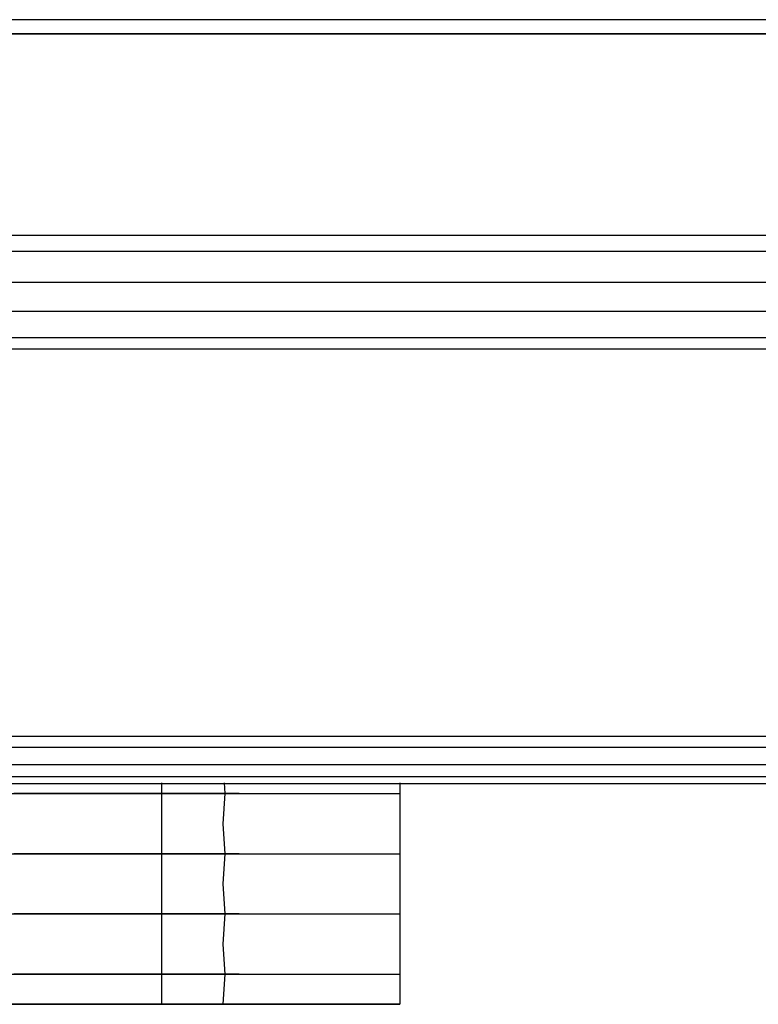
# Model space of a CAD drawing. Units: millimetres. Extents: x 1738 to 9253, y -105 to 2865.
# Drawn here: x 2702 to 2703, y 1807 to 1808 of the extents above; entities that cross this region are included whole.
import ezdxf

# ---------------------------------------------------------------- set-up
doc = ezdxf.new("R2010")
doc.units = ezdxf.units.MM

msp = doc.modelspace()

# ---------------------------------------------------------------- linework, layer by layer
for p, q in [((2705.1461, 1807.7877), (2700.6463, 1807.7877)), ((2705.0975, 1807.7877), (2700.6949, 1807.7877)), ((2705.1636, 1807.7701), (2700.6287, 1807.7701)), ((2700.695, 1807.7701), (2705.0973, 1807.7701)), ((2700.695, 1807.7701), (2705.0973, 1807.7701)), ((2707.1178, 1807.5188), (2686.4627, 1807.5188)), ((2687.2887, 1807.4992), (2705.4654, 1807.4992)), ((2687.2887, 1807.4607), (2705.4654, 1807.4607)), ((2687.2887, 1807.4245), (2705.4654, 1807.4245)), ((2687.2887, 1807.3919), (2705.4654, 1807.3919)), ((2707.1171, 1807.3774), (2619.3806, 1807.3774)), ((2707.1179, 1806.8945), (2686.4624, 1806.8945)), ((2687.2887, 1806.8814), (2705.4654, 1806.8814)), ((2705.4654, 1806.8595), (2687.2887, 1806.8595)), ((2705.4654, 1806.8445), (2687.2887, 1806.8445)), ((2673.107, 1806.836), (2705.1086, 1806.836)), ((2686.4626, 1806.836), (2707.1178, 1806.836)), ((2687.2887, 1806.8369), (2707.1178, 1806.836)), ((2702.6562, 1806.8369), (2702.6562, 1806.786)), ((2702.734, 1806.8369), (2702.7348, 1806.8235)), ((2702.9529, 1806.8369), (2702.9529, 1806.561)), ((2702.9529, 1806.8369), (2702.9529, 1806.8235)), ((2702.4242, 1806.8235), (2702.4977, 1806.8235)), ((2702.4258, 1806.8235), (2702.4833, 1806.8235)), ((2702.5265, 1806.8235), (2702.4723, 1806.8235)), ((2702.4833, 1806.8235), (2702.5369, 1806.8235)), ((2702.4977, 1806.8235), (2702.5685, 1806.8235)), ((2702.576, 1806.8235), (2702.5265, 1806.8235)), ((2702.5369, 1806.8235), (2702.5857, 1806.8235)), ((2702.5685, 1806.8235), (2702.6361, 1806.8235)), ((2702.6202, 1806.8235), (2702.576, 1806.8235)), ((2702.5857, 1806.8235), (2702.629, 1806.8235)), ((2702.6586, 1806.8235), (2702.6202, 1806.8235)), ((2702.629, 1806.8235), (2702.666, 1806.8235)), ((2702.6361, 1806.8235), (2702.7001, 1806.8235)), ((2702.6906, 1806.8235), (2702.6586, 1806.8235)), ((2702.666, 1806.8235), (2702.6963, 1806.8235)), ((2702.716, 1806.8235), (2702.6906, 1806.8235)), ((2702.6963, 1806.8235), (2702.7198, 1806.8235)), ((2702.7001, 1806.8235), (2702.76, 1806.8235)), ((2702.7348, 1806.8235), (2702.716, 1806.8235)), ((2702.7198, 1806.8235), (2702.7367, 1806.8235)), ((2702.7348, 1806.8235), (2702.7325, 1806.786)), ((2702.7469, 1806.8235), (2702.7348, 1806.8235)), ((2702.7367, 1806.8235), (2702.7474, 1806.8235)), ((2702.7526, 1806.8235), (2702.7469, 1806.8235)), ((2702.7474, 1806.8235), (2702.7526, 1806.8235)), ((2702.76, 1806.8235), (2702.8156, 1806.8235)), ((2702.8156, 1806.8235), (2702.8665, 1806.8235)), ((2702.8665, 1806.8235), (2702.9117, 1806.8235)), ((2702.9117, 1806.8235), (2702.9529, 1806.8235)), ((2702.9529, 1806.8235), (2702.9529, 1806.7485)), ((2702.6562, 1806.786), (2702.6562, 1806.711)), ((2702.7325, 1806.786), (2702.7348, 1806.7485)), ((2702.4242, 1806.7485), (2702.4977, 1806.7485)), ((2702.4258, 1806.7485), (2702.4833, 1806.7485)), ((2702.5265, 1806.7485), (2702.4723, 1806.7485)), ((2702.4833, 1806.7485), (2702.5369, 1806.7485)), ((2702.4977, 1806.7485), (2702.5685, 1806.7485)), ((2702.576, 1806.7485), (2702.5265, 1806.7485)), ((2702.5369, 1806.7485), (2702.5857, 1806.7485)), ((2702.5685, 1806.7485), (2702.6361, 1806.7485)), ((2702.6202, 1806.7485), (2702.576, 1806.7485)), ((2702.5857, 1806.7485), (2702.629, 1806.7485)), ((2702.6586, 1806.7485), (2702.6202, 1806.7485)), ((2702.629, 1806.7485), (2702.666, 1806.7485)), ((2702.6361, 1806.7485), (2702.7001, 1806.7485)), ((2702.6906, 1806.7485), (2702.6586, 1806.7485)), ((2702.666, 1806.7485), (2702.6963, 1806.7485)), ((2702.716, 1806.7485), (2702.6906, 1806.7485)), ((2702.6963, 1806.7485), (2702.7198, 1806.7485)), ((2702.7001, 1806.7485), (2702.76, 1806.7485)), ((2702.7348, 1806.7485), (2702.716, 1806.7485)), ((2702.7198, 1806.7485), (2702.7367, 1806.7485)), ((2702.7348, 1806.7485), (2702.7325, 1806.711)), ((2702.7469, 1806.7485), (2702.7348, 1806.7485)), ((2702.7367, 1806.7485), (2702.7474, 1806.7485)), ((2702.7526, 1806.7485), (2702.7469, 1806.7485)), ((2702.7474, 1806.7485), (2702.7526, 1806.7485)), ((2702.76, 1806.7485), (2702.8156, 1806.7485)), ((2702.8156, 1806.7485), (2702.8665, 1806.7485)), ((2702.8665, 1806.7485), (2702.9117, 1806.7485)), ((2702.9117, 1806.7485), (2702.9529, 1806.7485)), ((2702.9529, 1806.7485), (2702.9529, 1806.6735)), ((2702.6562, 1806.711), (2702.6562, 1806.636)), ((2702.7325, 1806.711), (2702.7348, 1806.6735)), ((2702.4242, 1806.6735), (2702.4977, 1806.6735)), ((2702.4258, 1806.6735), (2702.4833, 1806.6735)), ((2702.5265, 1806.6735), (2702.4723, 1806.6735)), ((2702.4833, 1806.6735), (2702.5369, 1806.6735)), ((2702.4977, 1806.6735), (2702.5685, 1806.6735)), ((2702.576, 1806.6735), (2702.5265, 1806.6735)), ((2702.5369, 1806.6735), (2702.5857, 1806.6735)), ((2702.5685, 1806.6735), (2702.6361, 1806.6735)), ((2702.6202, 1806.6735), (2702.576, 1806.6735)), ((2702.5857, 1806.6735), (2702.629, 1806.6735)), ((2702.6586, 1806.6735), (2702.6202, 1806.6735)), ((2702.629, 1806.6735), (2702.666, 1806.6735)), ((2702.6361, 1806.6735), (2702.7001, 1806.6735)), ((2702.6906, 1806.6735), (2702.6586, 1806.6735)), ((2702.666, 1806.6735), (2702.6963, 1806.6735)), ((2702.716, 1806.6735), (2702.6906, 1806.6735)), ((2702.6963, 1806.6735), (2702.7198, 1806.6735)), ((2702.7001, 1806.6735), (2702.76, 1806.6735)), ((2702.7348, 1806.6735), (2702.716, 1806.6735)), ((2702.7198, 1806.6735), (2702.7367, 1806.6735)), ((2702.7348, 1806.6735), (2702.7325, 1806.636)), ((2702.7469, 1806.6735), (2702.7348, 1806.6735)), ((2702.7367, 1806.6735), (2702.7474, 1806.6735)), ((2702.7526, 1806.6735), (2702.7469, 1806.6735)), ((2702.7474, 1806.6735), (2702.7526, 1806.6735)), ((2702.76, 1806.6735), (2702.8156, 1806.6735)), ((2702.8156, 1806.6735), (2702.8665, 1806.6735)), ((2702.8665, 1806.6735), (2702.9117, 1806.6735)), ((2702.9117, 1806.6735), (2702.9529, 1806.6735)), ((2702.9529, 1806.6735), (2702.9529, 1806.5985)), ((2702.6562, 1806.636), (2702.6562, 1806.561)), ((2702.7325, 1806.636), (2702.7348, 1806.5985)), ((2702.4242, 1806.5985), (2702.4977, 1806.5985)), ((2702.4258, 1806.5985), (2702.4833, 1806.5985)), ((2702.5265, 1806.5985), (2702.4723, 1806.5985)), ((2702.4833, 1806.5985), (2702.5369, 1806.5985)), ((2702.4977, 1806.5985), (2702.5685, 1806.5985)), ((2702.576, 1806.5985), (2702.5265, 1806.5985)), ((2702.5369, 1806.5985), (2702.5857, 1806.5985)), ((2702.5685, 1806.5985), (2702.6361, 1806.5985)), ((2702.6202, 1806.5985), (2702.576, 1806.5985)), ((2702.5857, 1806.5985), (2702.629, 1806.5985)), ((2702.6586, 1806.5985), (2702.6202, 1806.5985)), ((2702.629, 1806.5985), (2702.666, 1806.5985)), ((2702.6361, 1806.5985), (2702.7001, 1806.5985)), ((2702.6906, 1806.5985), (2702.6586, 1806.5985)), ((2702.666, 1806.5985), (2702.6963, 1806.5985)), ((2702.716, 1806.5985), (2702.6906, 1806.5985)), ((2702.6963, 1806.5985), (2702.7198, 1806.5985)), ((2702.7001, 1806.5985), (2702.76, 1806.5985)), ((2702.7348, 1806.5985), (2702.716, 1806.5985)), ((2702.7198, 1806.5985), (2702.7367, 1806.5985)), ((2702.7348, 1806.5985), (2702.7325, 1806.561)), ((2702.7469, 1806.5985), (2702.7348, 1806.5985)), ((2702.7367, 1806.5985), (2702.7474, 1806.5985)), ((2702.7526, 1806.5985), (2702.7469, 1806.5985)), ((2702.7474, 1806.5985), (2702.7526, 1806.5985)), ((2702.76, 1806.5985), (2702.8156, 1806.5985)), ((2702.8156, 1806.5985), (2702.8665, 1806.5985)), ((2702.8665, 1806.5985), (2702.9117, 1806.5985)), ((2702.9117, 1806.5985), (2702.9529, 1806.5985)), ((2702.9529, 1806.5985), (2702.9529, 1806.561)), ((2702.404, 1806.561), (2702.4977, 1806.561)), ((2702.404, 1806.561), (2702.4945, 1806.561)), ((2702.4432, 1806.561), (2702.4818, 1806.561)), ((2702.4491, 1806.561), (2702.4818, 1806.561)), ((2702.4892, 1806.561), (2702.4611, 1806.561)), ((2702.4892, 1806.561), (2702.4653, 1806.561)), ((2702.9529, 1806.561), (2702.4771, 1806.561)), ((2702.9529, 1806.561), (2702.4771, 1806.561)), ((2702.4818, 1806.561), (2702.5307, 1806.561)), ((2702.4818, 1806.561), (2702.5315, 1806.561)), ((2702.5445, 1806.561), (2702.4892, 1806.561)), ((2702.5446, 1806.561), (2702.4892, 1806.561)), ((2702.4945, 1806.561), (2702.5508, 1806.561)), ((2702.4977, 1806.561), (2702.5508, 1806.561)), ((2702.5307, 1806.561), (2702.552, 1806.561)), ((2702.5315, 1806.561), (2702.5753, 1806.561)), ((2702.6127, 1806.561), (2702.5445, 1806.561)), ((2702.599, 1806.561), (2702.5446, 1806.561)), ((2702.5508, 1806.561), (2702.6171, 1806.561)), ((2702.5508, 1806.561), (2702.63, 1806.561)), ((2702.552, 1806.561), (2702.5753, 1806.561)), ((2702.5753, 1806.561), (2702.6265, 1806.561)), ((2702.5753, 1806.561), (2702.6132, 1806.561)), ((2702.6159, 1806.561), (2702.599, 1806.561)), ((2702.6441, 1806.561), (2702.6127, 1806.561)), ((2702.6132, 1806.561), (2702.6508, 1806.561)), ((2702.6441, 1806.561), (2702.6159, 1806.561)), ((2702.6171, 1806.561), (2702.6524, 1806.561)), ((2702.6265, 1806.561), (2702.6508, 1806.561)), ((2702.63, 1806.561), (2702.6562, 1806.561)), ((2702.6688, 1806.561), (2702.6441, 1806.561)), ((2702.6737, 1806.561), (2702.6441, 1806.561)), ((2702.6508, 1806.561), (2702.6799, 1806.561)), ((2702.6508, 1806.561), (2702.6719, 1806.561)), ((2702.6524, 1806.561), (2702.6788, 1806.561)), ((2702.6562, 1806.561), (2702.6788, 1806.561)), ((2702.6821, 1806.561), (2702.6688, 1806.561)), ((2702.6719, 1806.561), (2702.7067, 1806.561)), ((2702.7168, 1806.561), (2702.6737, 1806.561)), ((2702.6788, 1806.561), (2702.7358, 1806.561)), ((2702.6788, 1806.561), (2702.7469, 1806.561)), ((2702.6799, 1806.561), (2702.7067, 1806.561)), ((2702.7116, 1806.561), (2702.6821, 1806.561)), ((2702.7067, 1806.561), (2702.7194, 1806.561)), ((2702.7067, 1806.561), (2702.7155, 1806.561)), ((2702.7349, 1806.561), (2702.7116, 1806.561)), ((2702.7155, 1806.561), (2702.7268, 1806.561)), ((2702.7325, 1806.561), (2702.7168, 1806.561)), ((2702.7194, 1806.561), (2702.7268, 1806.561)), ((2702.7268, 1806.561), (2702.7441, 1806.561)), ((2702.7268, 1806.561), (2702.7429, 1806.561)), ((2702.7437, 1806.561), (2702.7325, 1806.561)), ((2702.7421, 1806.561), (2702.7349, 1806.561)), ((2702.7358, 1806.561), (2702.7821, 1806.561)), ((2702.7486, 1806.561), (2702.7421, 1806.561)), ((2702.7429, 1806.561), (2702.7503, 1806.561)), ((2702.7486, 1806.561), (2702.7437, 1806.561)), ((2702.7441, 1806.561), (2702.7503, 1806.561)), ((2702.7469, 1806.561), (2702.7883, 1806.561)), ((2702.7532, 1806.561), (2702.7486, 1806.561)), ((2702.7532, 1806.561), (2702.7486, 1806.561)), ((2702.7503, 1806.561), (2702.7532, 1806.561)), ((2702.7503, 1806.561), (2702.7532, 1806.561)), ((2702.7821, 1806.561), (2702.8362, 1806.561)), ((2702.7883, 1806.561), (2702.8454, 1806.561)), ((2702.8362, 1806.561), (2702.877, 1806.561)), ((2702.8454, 1806.561), (2702.8796, 1806.561)), ((2702.877, 1806.561), (2702.9529, 1806.561)), ((2702.8796, 1806.561), (2702.9035, 1806.561)), ((2702.9035, 1806.561), (2702.9529, 1806.561))]:
    msp.add_line(p, q)

doc.saveas('drawing.dxf')
